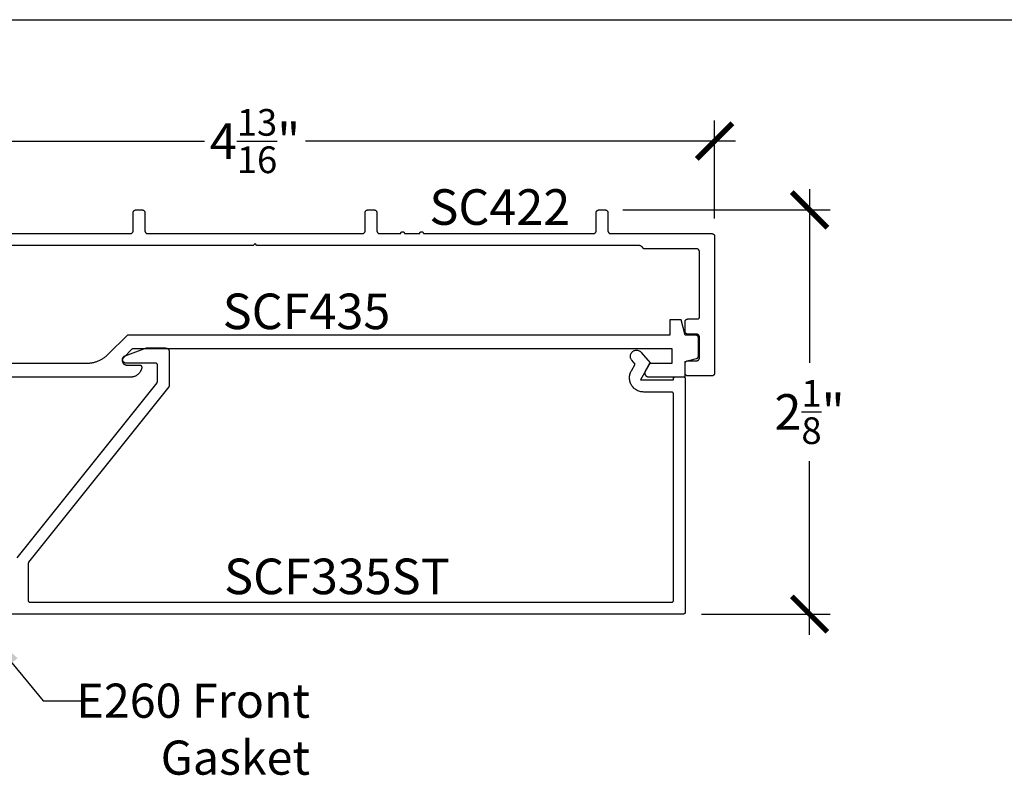
# Model space of a CAD drawing. Units: inches. Extents: x 0 to 152, y 0 to 43.
# Drawn here: x 12 to 17, y 33 to 37 of the extents above; entities that cross this region are included whole.
import ezdxf
from ezdxf import colors
from ezdxf.entities.mleader import LeaderData, LeaderLine
from ezdxf.math import Vec2, Vec3

# ---------------------------------------------------------------- set-up
doc = ezdxf.new("R2010")
doc.units = ezdxf.units.IN
doc.header["$LTSCALE"] = 0.5
doc.header["$MEASUREMENT"] = 0
for name, color, linetype in [('Arcadia-Dim', 4, 'Continuous'), ('Arcadia-Profile', 6, 'Continuous'), ('Arcadia-Text', 3, 'Continuous')]:
    doc.layers.add(name, color=color, linetype=linetype)
doc.layers.add('Arcadia-Mview', color=6, linetype='Continuous', plot=False)
doc.styles.get("Standard").update_dxf_attribs({"font": 'ARIALN.TTF'})
doc.dimstyles.new('Arcadia-2', dxfattribs={"dimscale": 2, "dimtxt": 0.0938, "dimasz": 0.0938, "dimexe": 0.0546, "dimexo": 0.0469, "dimgap": 0.0469, "dimtad": 0, "dimtih": 1, "dimdec": 4, "dimrnd": 0.0625, "dimzin": 3, "dimdsep": 46, "dimlunit": 4, "dimtxsty": 'Standard', "dimblk": 'ARCHTICK', "dimcen": 0.0469, "dimdle": 0.0546, "dimclrd": 256, "dimclre": 256, "dimclrt": 256, "dimadec": 0, "dimazin": 0, "dimtfac": 0.75, "dimtix": 1, "dimtmove": 2, "dimatfit": 3, "dimfxl": 1, "dimtolj": 1, "dimtzin": 3, "dimlwd": -3, "dimlwe": -3, "dimarcsym": 0})

# ---------------------------------------------------------------- blocks, each defined once
blk = doc.blocks.new('_ArchTick')
at = {"color": 0, "linetype": 'ByBlock', "lineweight": -3, "const_width": 0.15}
blk.add_lwpolyline([(-0.5, -0.5), (0.5, 0.5)], dxfattribs=at)
blk = doc.blocks.new('*D8')
at = {"layer": 'Arcadia-Dim', "lineweight": -3, "transparency": 16777216}
for p, q in [((10.8726, 36.27), (10.8726, 36.7879)), ((15.7145, 36.2716), (15.7145, 36.7879)), ((10.7634, 36.6787), (13.027, 36.6787)), ((15.8237, 36.6787), (13.5601, 36.6787))]:
    blk.add_line(p, q, dxfattribs=at)
at = {"layer": 'Defpoints', "color": 0, "lineweight": -3, "transparency": 16777216}
for p in [(15.7145, 36.6787), (10.8726, 36.1762), (15.7145, 36.1778)]:
    blk.add_point(p, dxfattribs=at)
at = {"layer": 'Arcadia-Dim', "lineweight": -3, "transparency": 16777216, "xscale": 0.1876, "yscale": 0.1876, "zscale": 0.1876, "rotation": 180}
blk.add_blockref('_ArchTick', (10.8726, 36.6787), dxfattribs=at)
at = {"layer": 'Arcadia-Dim', "lineweight": -3, "transparency": 16777216, "xscale": 0.1876, "yscale": 0.1876, "zscale": 0.1876}
blk.add_blockref('_ArchTick', (15.7145, 36.6787), dxfattribs=at)
at = {"layer": 'Arcadia-Dim', "lineweight": -3, "transparency": 16777216, "insert": (13.2936, 36.6787), "char_height": 0.1876, "attachment_point": 5}
blk.add_mtext('\\A1;4{\\H0.75x;\\S13/16;}"', dxfattribs=at)
blk = doc.blocks.new('*D9')
at = {"layer": 'Arcadia-Dim', "lineweight": -3, "transparency": 16777216}
for p, q in [((16.2146, 36.4254), (16.2146, 35.511)), ((15.2314, 36.3162), (16.3238, 36.3162)), ((16.2146, 34.0772), (16.2146, 34.9916)), ((15.6446, 34.1864), (16.3238, 34.1864))]:
    blk.add_line(p, q, dxfattribs=at)
at = {"layer": 'Defpoints', "color": 0, "lineweight": -3, "transparency": 16777216}
for p in [(15.1376, 36.3162), (15.5508, 34.1864), (16.2146, 34.1864)]:
    blk.add_point(p, dxfattribs=at)
at = {"layer": 'Arcadia-Dim', "lineweight": -3, "transparency": 16777216, "xscale": 0.1876, "yscale": 0.1876, "zscale": 0.1876}
for p, rotation in [((16.2146, 36.3162), 90), ((16.2146, 34.1864), 270)]:
    blk.add_blockref('_ArchTick', p, dxfattribs=dict(at, rotation=rotation))
at = {"layer": 'Arcadia-Dim', "lineweight": -3, "transparency": 16777216, "insert": (16.2146, 35.2513), "char_height": 0.1876, "attachment_point": 5}
blk.add_mtext('\\A1;2{\\H0.75x;\\S1/8;}"', dxfattribs=at)

msp = doc.modelspace()

# ---------------------------------------------------------------- linework, layer by layer
at = {"layer": 'Arcadia-Mview', "lineweight": -3}
msp.add_lwpolyline([(0, 37.31833), (32, 37.31833), (32, 0), (0, 0)], close=True, dxfattribs=at)
at = {"layer": 'Arcadia-Profile'}
for points in [[(11.51161, 36.19121), (12.63661, 36.19121), (12.63739, 36.19123), (12.63817, 36.19129), (12.63895, 36.19139), (12.63972, 36.19154), (12.64049, 36.19172), (12.64124, 36.19194), (12.64198, 36.19221), (12.64271, 36.19251), (12.64342, 36.19284), (12.64411, 36.19322), (12.64478, 36.19363), (12.64542, 36.19407), (12.64605, 36.19455), (12.64664, 36.19506), (12.64721, 36.1956), (12.64775, 36.19617), (12.64826, 36.19677), (12.64874, 36.19739), (12.64919, 36.19804), (12.6496, 36.19871), (12.64997, 36.1994), (12.65031, 36.20011), (12.65061, 36.20083), (12.65087, 36.20157), (12.65109, 36.20233), (12.65128, 36.20309), (12.65142, 36.20386), (12.65152, 36.20464), (12.65158, 36.20542), (12.65161, 36.20621), (12.65161, 36.30121), (12.65163, 36.30199), (12.65169, 36.30278), (12.65179, 36.30356), (12.65193, 36.30433), (12.65212, 36.30509), (12.65234, 36.30584), (12.6526, 36.30658), (12.6529, 36.30731), (12.65324, 36.30802), (12.65362, 36.30871), (12.65403, 36.30938), (12.65447, 36.31003), (12.65495, 36.31065), (12.65546, 36.31125), (12.656, 36.31182), (12.65657, 36.31236), (12.65717, 36.31287), (12.65779, 36.31334), (12.65844, 36.31379), (12.65911, 36.3142), (12.6598, 36.31457), (12.6605, 36.31491), (12.66123, 36.31521), (12.66197, 36.31547), (12.66272, 36.3157), (12.66349, 36.31588), (12.66426, 36.31602), (12.66504, 36.31613), (12.66582, 36.31619), (12.66661, 36.31621), (12.69861, 36.31621), (12.69939, 36.31619), (12.70017, 36.31613), (12.70095, 36.31602), (12.70172, 36.31588), (12.70249, 36.3157), (12.70324, 36.31547), (12.70398, 36.31521), (12.70471, 36.31491), (12.70542, 36.31457), (12.70611, 36.3142), (12.70678, 36.31379), (12.70742, 36.31334), (12.70805, 36.31287), (12.70864, 36.31236), (12.70921, 36.31182), (12.70975, 36.31125), (12.71026, 36.31065), (12.71074, 36.31003), (12.71119, 36.30938), (12.7116, 36.30871), (12.71197, 36.30802), (12.71231, 36.30731), (12.71261, 36.30658), (12.71287, 36.30584), (12.71309, 36.30509), (12.71328, 36.30433), (12.71342, 36.30356), (12.71352, 36.30278), (12.71358, 36.30199), (12.71361, 36.30121), (12.71361, 36.20621), (12.71363, 36.20542), (12.71369, 36.20464), (12.71379, 36.20386), (12.71393, 36.20309), (12.71412, 36.20233), (12.71434, 36.20157), (12.7146, 36.20083), (12.7149, 36.20011), (12.71524, 36.1994), (12.71562, 36.19871), (12.71603, 36.19804), (12.71647, 36.19739), (12.71695, 36.19677), (12.71746, 36.19617), (12.718, 36.1956), (12.71857, 36.19506), (12.71917, 36.19455), (12.71979, 36.19407), (12.72044, 36.19363), (12.72111, 36.19322), (12.7218, 36.19284), (12.7225, 36.19251), (12.72323, 36.19221), (12.72397, 36.19194), (12.72472, 36.19172), (12.72549, 36.19154), (12.72626, 36.19139), (12.72704, 36.19129), (12.72782, 36.19123), (12.72861, 36.19121), (13.85861, 36.19121), (13.85939, 36.19123), (13.86017, 36.19129), (13.86095, 36.19139), (13.86172, 36.19154), (13.86249, 36.19172), (13.86324, 36.19194), (13.86398, 36.19221), (13.86471, 36.19251), (13.86542, 36.19284), (13.86611, 36.19322), (13.86678, 36.19363), (13.86742, 36.19407), (13.86805, 36.19455), (13.86864, 36.19506), (13.86921, 36.1956), (13.86975, 36.19617), (13.87026, 36.19677), (13.87074, 36.19739), (13.87119, 36.19804), (13.8716, 36.19871), (13.87197, 36.1994), (13.87231, 36.20011), (13.87261, 36.20083), (13.87287, 36.20157), (13.87309, 36.20233), (13.87328, 36.20309), (13.87342, 36.20386), (13.87352, 36.20464), (13.87358, 36.20542), (13.87361, 36.20621), (13.87361, 36.30121), (13.87363, 36.30199), (13.87369, 36.30278), (13.87379, 36.30356), (13.87393, 36.30433), (13.87412, 36.30509), (13.87434, 36.30584), (13.8746, 36.30658), (13.8749, 36.30731), (13.87524, 36.30802), (13.87562, 36.30871), (13.87603, 36.30938), (13.87647, 36.31003), (13.87695, 36.31065), (13.87746, 36.31125), (13.878, 36.31182), (13.87857, 36.31236), (13.87917, 36.31287), (13.87979, 36.31334), (13.88044, 36.31379), (13.88111, 36.3142), (13.8818, 36.31457), (13.8825, 36.31491), (13.88323, 36.31521), (13.88397, 36.31547), (13.88472, 36.3157), (13.88549, 36.31588), (13.88626, 36.31602), (13.88704, 36.31613), (13.88782, 36.31619), (13.88861, 36.31621), (13.92061, 36.31621), (13.92139, 36.31619), (13.92217, 36.31613), (13.92295, 36.31602), (13.92372, 36.31588), (13.92449, 36.3157), (13.92524, 36.31547), (13.92598, 36.31521), (13.92671, 36.31491), (13.92742, 36.31457), (13.92811, 36.3142), (13.92878, 36.31379), (13.92942, 36.31334), (13.93005, 36.31287), (13.93064, 36.31236), (13.93121, 36.31182), (13.93175, 36.31125), (13.93226, 36.31065), (13.93274, 36.31003), (13.93319, 36.30938), (13.9336, 36.30871), (13.93397, 36.30802), (13.93431, 36.30731), (13.93461, 36.30658), (13.93487, 36.30584), (13.93509, 36.30509), (13.93528, 36.30433), (13.93542, 36.30356), (13.93552, 36.30278), (13.93558, 36.30199), (13.93561, 36.30121), (13.93561, 36.20621), (13.93563, 36.20542), (13.93569, 36.20464), (13.93579, 36.20386), (13.93593, 36.20309), (13.93612, 36.20233), (13.93634, 36.20157), (13.9366, 36.20083), (13.9369, 36.20011), (13.93724, 36.1994), (13.93762, 36.19871), (13.93803, 36.19804), (13.93847, 36.19739), (13.93895, 36.19677), (13.93946, 36.19617), (13.94, 36.1956), (13.94057, 36.19506), (13.94117, 36.19455), (13.94179, 36.19407), (13.94244, 36.19363), (13.94311, 36.19322), (13.9438, 36.19284), (13.9445, 36.19251), (13.94523, 36.19221), (13.94597, 36.19194), (13.94672, 36.19172), (13.94749, 36.19154), (13.94826, 36.19139), (13.94904, 36.19129), (13.94982, 36.19123), (13.95061, 36.19121), (14.06088, 36.19121), (14.06093, 36.19225), (14.06109, 36.19329), (14.06136, 36.1943), (14.06174, 36.19528), (14.06222, 36.19621), (14.06279, 36.19709), (14.06344, 36.1979), (14.06418, 36.19864), (14.065, 36.1993), (14.06588, 36.19987), (14.06681, 36.20034), (14.06779, 36.20072), (14.0688, 36.20099), (14.06983, 36.20115), (14.07088, 36.20121), (14.07192, 36.20115), (14.07295, 36.20099), (14.07397, 36.20072), (14.07494, 36.20034), (14.07588, 36.19987), (14.07675, 36.1993), (14.07757, 36.19864), (14.07831, 36.1979), (14.07897, 36.19709), (14.07954, 36.19621), (14.08001, 36.19528), (14.08039, 36.1943), (14.08066, 36.19329), (14.08082, 36.19225), (14.08088, 36.19121), (14.16088, 36.19121), (14.16093, 36.19225), (14.16109, 36.19329), (14.16136, 36.1943), (14.16174, 36.19528), (14.16222, 36.19621), (14.16279, 36.19709), (14.16344, 36.1979), (14.16418, 36.19864), (14.165, 36.1993), (14.16588, 36.19987), (14.16681, 36.20034), (14.16779, 36.20072), (14.1688, 36.20099), (14.16983, 36.20115), (14.17088, 36.20121), (14.17192, 36.20115), (14.17295, 36.20099), (14.17397, 36.20072), (14.17494, 36.20034), (14.17588, 36.19987), (14.17675, 36.1993), (14.17757, 36.19864), (14.17831, 36.1979), (14.17897, 36.19709), (14.17954, 36.19621), (14.18001, 36.19528), (14.18039, 36.1943), (14.18066, 36.19329), (14.18082, 36.19225), (14.18088, 36.19121), (15.07561, 36.19121), (15.07639, 36.19123), (15.07717, 36.19129), (15.07795, 36.19139), (15.07872, 36.19154), (15.07949, 36.19172), (15.08024, 36.19194), (15.08098, 36.19221), (15.08171, 36.19251), (15.08242, 36.19284), (15.08311, 36.19322), (15.08378, 36.19363), (15.08442, 36.19407), (15.08505, 36.19455), (15.08564, 36.19506), (15.08621, 36.1956), (15.08675, 36.19617), (15.08726, 36.19677), (15.08774, 36.19739), (15.08819, 36.19804), (15.0886, 36.19871), (15.08897, 36.1994), (15.08931, 36.20011), (15.08961, 36.20083), (15.08987, 36.20157), (15.09009, 36.20233), (15.09028, 36.20309), (15.09042, 36.20386), (15.09052, 36.20464), (15.09059, 36.20542), (15.09061, 36.20621), (15.09061, 36.30121), (15.09063, 36.30199), (15.09069, 36.30278), (15.09079, 36.30356), (15.09093, 36.30433), (15.09112, 36.30509), (15.09134, 36.30584), (15.0916, 36.30658), (15.0919, 36.30731), (15.09224, 36.30802), (15.09262, 36.30871), (15.09303, 36.30938), (15.09347, 36.31003), (15.09395, 36.31065), (15.09446, 36.31125), (15.095, 36.31182), (15.09557, 36.31236), (15.09617, 36.31287), (15.09679, 36.31334), (15.09744, 36.31379), (15.09811, 36.3142), (15.0988, 36.31457), (15.0995, 36.31491), (15.10023, 36.31521), (15.10097, 36.31547), (15.10172, 36.3157), (15.10249, 36.31588), (15.10326, 36.31602), (15.10404, 36.31613), (15.10482, 36.31619), (15.10561, 36.31621), (15.13761, 36.31621), (15.13839, 36.31619), (15.13917, 36.31613), (15.13995, 36.31602), (15.14072, 36.31588), (15.14149, 36.3157), (15.14224, 36.31547), (15.14298, 36.31521), (15.14371, 36.31491), (15.14442, 36.31457), (15.14511, 36.3142), (15.14578, 36.31379), (15.14642, 36.31334), (15.14705, 36.31287), (15.14764, 36.31236), (15.14821, 36.31182), (15.14875, 36.31125), (15.14926, 36.31065), (15.14974, 36.31003), (15.15019, 36.30938), (15.1506, 36.30871), (15.15097, 36.30802), (15.15131, 36.30731), (15.15161, 36.30658), (15.15187, 36.30584), (15.15209, 36.30509), (15.15228, 36.30433), (15.15242, 36.30356), (15.15252, 36.30278), (15.15259, 36.30199), (15.15261, 36.30121), (15.15261, 36.20621), (15.15263, 36.20542), (15.15269, 36.20464), (15.15279, 36.20386), (15.15293, 36.20309), (15.15312, 36.20233), (15.15334, 36.20157), (15.1536, 36.20083), (15.1539, 36.20011), (15.15424, 36.1994), (15.15462, 36.19871), (15.15503, 36.19804), (15.15547, 36.19739), (15.15595, 36.19677), (15.15646, 36.19617), (15.157, 36.1956), (15.15757, 36.19506), (15.15817, 36.19455), (15.15879, 36.19407), (15.15944, 36.19363), (15.16011, 36.19322), (15.1608, 36.19284), (15.1615, 36.19251), (15.16223, 36.19221), (15.16297, 36.19194), (15.16372, 36.19172), (15.16449, 36.19154), (15.16526, 36.19139), (15.16604, 36.19129), (15.16682, 36.19123), (15.16761, 36.19121), (15.69961, 36.19121), (15.70039, 36.19119), (15.70117, 36.19113), (15.70195, 36.19102), (15.70272, 36.19088), (15.70349, 36.1907), (15.70424, 36.19047), (15.70498, 36.19021), (15.70571, 36.18991), (15.70642, 36.18957), (15.70711, 36.1892), (15.70778, 36.18879), (15.70842, 36.18834), (15.70905, 36.18787), (15.70964, 36.18736), (15.71021, 36.18682), (15.71075, 36.18625), (15.71126, 36.18565), (15.71174, 36.18503), (15.71219, 36.18438), (15.7126, 36.18371), (15.71297, 36.18302), (15.71331, 36.18231), (15.71361, 36.18158), (15.71387, 36.18084), (15.71409, 36.18009), (15.71428, 36.17933), (15.71442, 36.17856), (15.71452, 36.17778), (15.71459, 36.17699), (15.71461, 36.17621), (15.71461, 35.45621), (15.71459, 35.45542), (15.71452, 35.45464), (15.71442, 35.45386), (15.71428, 35.45309), (15.71409, 35.45233), (15.71387, 35.45157), (15.71361, 35.45083), (15.71331, 35.45011), (15.71297, 35.4494), (15.7126, 35.44871), (15.71219, 35.44804), (15.71174, 35.44739), (15.71126, 35.44677), (15.71075, 35.44617), (15.71021, 35.4456), (15.70964, 35.44506), (15.70905, 35.44455), (15.70842, 35.44407), (15.70778, 35.44363), (15.70711, 35.44322), (15.70642, 35.44284), (15.70571, 35.44251), (15.70498, 35.44221), (15.70424, 35.44194), (15.70349, 35.44172), (15.70272, 35.44154), (15.70195, 35.44139), (15.70117, 35.44129), (15.70039, 35.44123), (15.69961, 35.44121), (15.57361, 35.44121), (15.57282, 35.44123), (15.57204, 35.44129), (15.57126, 35.44139), (15.57049, 35.44154), (15.56972, 35.44172), (15.56897, 35.44194), (15.56823, 35.44221), (15.5675, 35.44251), (15.5668, 35.44284), (15.56611, 35.44322), (15.56544, 35.44363), (15.56479, 35.44407), (15.56417, 35.44455), (15.56357, 35.44506), (15.563, 35.4456), (15.56246, 35.44617), (15.56195, 35.44677), (15.56147, 35.44739), (15.56103, 35.44804), (15.56062, 35.44871), (15.56024, 35.4494), (15.5599, 35.45011), (15.5596, 35.45083), (15.55934, 35.45157), (15.55912, 35.45233), (15.55893, 35.45309), (15.55879, 35.45386), (15.55869, 35.45464), (15.55863, 35.45542), (15.55861, 35.45621), (15.55861, 35.50621), (15.55863, 35.50699), (15.55869, 35.50778), (15.55879, 35.50856), (15.55893, 35.50933), (15.55912, 35.51009), (15.55934, 35.51084), (15.5596, 35.51158), (15.5599, 35.51231), (15.56024, 35.51302), (15.56062, 35.51371), (15.56103, 35.51438), (15.56147, 35.51503), (15.56195, 35.51565), (15.56246, 35.51625), (15.563, 35.51682), (15.56357, 35.51736), (15.56417, 35.51787), (15.56479, 35.51834), (15.56544, 35.51879), (15.56611, 35.5192), (15.5668, 35.51957), (15.5675, 35.51991), (15.56823, 35.52021), (15.56897, 35.52047), (15.56972, 35.5207), (15.57049, 35.52088), (15.57126, 35.52102), (15.57204, 35.52113), (15.57282, 35.52119), (15.57361, 35.52121), (15.61961, 35.52121), (15.62039, 35.52123), (15.62117, 35.52129), (15.62195, 35.52139), (15.62272, 35.52154), (15.62349, 35.52172), (15.62424, 35.52194), (15.62498, 35.52221), (15.62571, 35.52251), (15.62642, 35.52284), (15.62711, 35.52322), (15.62778, 35.52363), (15.62842, 35.52407), (15.62905, 35.52455), (15.62964, 35.52506), (15.63021, 35.5256), (15.63075, 35.52617), (15.63126, 35.52677), (15.63174, 35.52739), (15.63219, 35.52804), (15.6326, 35.52871), (15.63297, 35.5294), (15.63331, 35.53011), (15.63361, 35.53083), (15.63387, 35.53157), (15.63409, 35.53233), (15.63428, 35.53309), (15.63442, 35.53386), (15.63452, 35.53464), (15.63459, 35.53542), (15.63461, 35.53621), (15.63461, 35.64621), (15.63459, 35.64699), (15.63452, 35.64778), (15.63442, 35.64856), (15.63428, 35.64933), (15.63409, 35.65009), (15.63387, 35.65084), (15.63361, 35.65158), (15.63331, 35.65231), (15.63297, 35.65302), (15.6326, 35.65371), (15.63219, 35.65438), (15.63174, 35.65503), (15.63126, 35.65565), (15.63075, 35.65625), (15.63021, 35.65682), (15.62964, 35.65736), (15.62905, 35.65787), (15.62842, 35.65834), (15.62778, 35.65879), (15.62711, 35.6592), (15.62642, 35.65957), (15.62571, 35.65991), (15.62498, 35.66021), (15.62424, 35.66047), (15.62349, 35.6607), (15.62272, 35.66088), (15.62195, 35.66102), (15.62117, 35.66113), (15.62039, 35.66119), (15.61961, 35.66121), (15.57361, 35.66121), (15.57282, 35.66123), (15.57204, 35.66129), (15.57126, 35.66139), (15.57049, 35.66154), (15.56972, 35.66172), (15.56897, 35.66194), (15.56823, 35.66221), (15.5675, 35.66251), (15.5668, 35.66284), (15.56611, 35.66322), (15.56544, 35.66363), (15.56479, 35.66407), (15.56417, 35.66455), (15.56357, 35.66506), (15.563, 35.6656), (15.56246, 35.66617), (15.56195, 35.66677), (15.56147, 35.66739), (15.56103, 35.66804), (15.56062, 35.66871), (15.56024, 35.6694), (15.5599, 35.67011), (15.5596, 35.67083), (15.55934, 35.67157), (15.55912, 35.67233), (15.55893, 35.67309), (15.55879, 35.67386), (15.55869, 35.67464), (15.55863, 35.67542), (15.55861, 35.67621), (15.55861, 35.72621), (15.55863, 35.72699), (15.55869, 35.72778), (15.55879, 35.72856), (15.55893, 35.72933), (15.55912, 35.73009), (15.55934, 35.73084), (15.5596, 35.73158), (15.5599, 35.73231), (15.56024, 35.73302), (15.56062, 35.73371), (15.56103, 35.73438), (15.56147, 35.73503), (15.56195, 35.73565), (15.56246, 35.73625), (15.563, 35.73682), (15.56357, 35.73736), (15.56417, 35.73787), (15.56479, 35.73834), (15.56544, 35.73879), (15.56611, 35.7392), (15.5668, 35.73957), (15.5675, 35.73991), (15.56823, 35.74021), (15.56897, 35.74047), (15.56972, 35.7407), (15.57049, 35.74088), (15.57126, 35.74102), (15.57204, 35.74113), (15.57282, 35.74119), (15.57361, 35.74121), (15.62461, 35.74121), (15.62513, 35.74122), (15.62565, 35.74126), (15.62617, 35.74133), (15.62669, 35.74143), (15.62719, 35.74155), (15.6277, 35.7417), (15.62819, 35.74187), (15.62867, 35.74207), (15.62915, 35.7423), (15.62961, 35.74255), (15.63005, 35.74282), (15.63048, 35.74312), (15.6309, 35.74344), (15.6313, 35.74378), (15.63168, 35.74414), (15.63204, 35.74452), (15.63238, 35.74492), (15.6327, 35.74533), (15.63299, 35.74576), (15.63327, 35.74621), (15.63352, 35.74667), (15.63374, 35.74714), (15.63394, 35.74763), (15.63412, 35.74812), (15.63427, 35.74862), (15.63439, 35.74913), (15.63448, 35.74964), (15.63455, 35.75016), (15.63459, 35.75069), (15.63461, 35.75121), (15.63461, 36.09621), (15.63459, 36.09699), (15.63452, 36.09778), (15.63442, 36.09856), (15.63428, 36.09933), (15.63409, 36.10009), (15.63387, 36.10084), (15.63361, 36.10158), (15.63331, 36.10231), (15.63297, 36.10302), (15.6326, 36.10371), (15.63219, 36.10438), (15.63174, 36.10503), (15.63126, 36.10565), (15.63075, 36.10625), (15.63021, 36.10682), (15.62964, 36.10736), (15.62905, 36.10787), (15.62842, 36.10834), (15.62778, 36.10879), (15.62711, 36.1092), (15.62642, 36.10957), (15.62571, 36.10991), (15.62498, 36.11021), (15.62424, 36.11047), (15.62349, 36.1107), (15.62272, 36.11088), (15.62195, 36.11102), (15.62117, 36.11113), (15.62039, 36.11119), (15.61961, 36.11121), (15.33961, 36.11121), (15.33909, 36.11227), (15.33854, 36.1133), (15.33795, 36.11432), (15.33732, 36.11531), (15.33665, 36.11628), (15.33595, 36.11722), (15.33521, 36.11814), (15.33443, 36.11903), (15.33363, 36.11988), (15.33279, 36.12071), (15.33192, 36.1215), (15.33102, 36.12226), (15.3301, 36.12298), (15.32915, 36.12367), (15.32817, 36.12432), (15.32716, 36.12494), (15.32614, 36.12551), (15.32509, 36.12605), (15.32403, 36.12655), (15.32294, 36.127), (15.32184, 36.12742), (15.32073, 36.12779), (15.3196, 36.12812), (15.31846, 36.12841), (15.31731, 36.12865), (15.31615, 36.12885), (15.31498, 36.12901), (15.31381, 36.12912), (15.31264, 36.12919), (15.31146, 36.12921), (13.30361, 36.12921), (13.29361, 36.13921), (13.28361, 36.12921), (11.27575, 36.12921)], [(11.34544, 35.43638), (12.63945, 35.43638), (12.64219, 35.43644), (12.64492, 35.43663), (12.64764, 35.43694), (12.65035, 35.43738), (12.65303, 35.43793), (12.65568, 35.43862), (12.6583, 35.43942), (12.66088, 35.44034), (12.66341, 35.44137), (12.6659, 35.44252), (12.66833, 35.44379), (12.6707, 35.44516), (12.673, 35.44664), (12.67524, 35.44822), (12.6774, 35.4499), (12.67948, 35.45168), (12.68148, 35.45356), (12.68339, 35.45552), (12.68521, 35.45757), (12.68693, 35.45969), (12.68855, 35.4619), (12.69008, 35.46418), (12.69149, 35.46652), (12.6928, 35.46893), (12.694, 35.47139), (12.69508, 35.4739), (12.69605, 35.47647), (12.6969, 35.47907), (12.69763, 35.48171), (12.69824, 35.48438), (12.69834, 35.48496), (12.69841, 35.48555), (12.69844, 35.48614), (12.69843, 35.48673), (12.6984, 35.48732), (12.69832, 35.4879), (12.69822, 35.48848), (12.69807, 35.48906), (12.6979, 35.48962), (12.69769, 35.49017), (12.69745, 35.49071), (12.69718, 35.49124), (12.69688, 35.49175), (12.69655, 35.49224), (12.69619, 35.4927), (12.6958, 35.49315), (12.69539, 35.49357), (12.69495, 35.49397), (12.69449, 35.49434), (12.69401, 35.49468), (12.69351, 35.495), (12.69299, 35.49528), (12.69246, 35.49554), (12.69191, 35.49576), (12.69135, 35.49595), (12.69078, 35.4961), (12.6902, 35.49622), (12.68962, 35.49631), (12.68903, 35.49636), (12.68844, 35.49638), (12.62044, 35.49638), (12.61853, 35.49645), (12.61663, 35.49667), (12.61475, 35.49704), (12.61291, 35.49754), (12.6111, 35.49819), (12.60936, 35.49897), (12.60768, 35.49988), (12.60607, 35.50092), (12.60455, 35.50208), (12.60312, 35.50335), (12.60179, 35.50473), (12.60057, 35.5062), (12.59947, 35.50777), (12.59849, 35.50941), (12.59764, 35.51112), (12.59692, 35.5129), (12.59634, 35.51472), (12.5959, 35.51658), (12.59561, 35.51847), (12.59546, 35.52038), (12.59546, 35.52229), (12.5956, 35.5242), (12.59589, 35.52609), (12.59632, 35.52796), (12.59689, 35.52978), (12.59761, 35.53156), (12.59845, 35.53327), (12.59942, 35.53492), (12.60052, 35.53649), (12.60174, 35.53797), (12.64722, 35.58345), (12.64741, 35.58363), (12.6476, 35.58381), (12.6478, 35.58398), (12.648, 35.58415), (12.6482, 35.58431), (12.64841, 35.58447), (12.64863, 35.58462), (12.64884, 35.58477), (12.64907, 35.58491), (12.64929, 35.58504), (12.64952, 35.58517), (12.64975, 35.58529), (12.64999, 35.5854), (12.65022, 35.58551), (12.65046, 35.58562), (12.65071, 35.58571), (12.65095, 35.58581), (12.6512, 35.58589), (12.65145, 35.58597), (12.6517, 35.58604), (12.65196, 35.5861), (12.65221, 35.58616), (12.65247, 35.58621), (12.65273, 35.58626), (12.65299, 35.58629), (12.65325, 35.58632), (12.65351, 35.58635), (12.65377, 35.58637), (12.65403, 35.58638), (12.65429, 35.58638), (15.48944, 35.58638), (15.48944, 35.50638), (15.37221, 35.50638), (15.34912, 35.46638), (15.34847, 35.46515), (15.3479, 35.46387), (15.34742, 35.46256), (15.34704, 35.46122), (15.34674, 35.45985), (15.34655, 35.45847), (15.34645, 35.45708), (15.34645, 35.45568), (15.34655, 35.45429), (15.34674, 35.45291), (15.34704, 35.45154), (15.34742, 35.4502), (15.3479, 35.44889), (15.34847, 35.44761), (15.34912, 35.44638), (15.34986, 35.44519), (15.35068, 35.44407), (15.35158, 35.443), (15.35255, 35.44199), (15.35359, 35.44106), (15.35469, 35.4402), (15.35584, 35.43942), (15.35705, 35.43872), (15.35831, 35.43811), (15.3596, 35.43758), (15.36093, 35.43715), (15.36228, 35.43682), (15.36366, 35.43657), (15.36505, 35.43643), (15.36644, 35.43638), (15.55944, 35.43638), (15.55944, 35.51638), (15.61832, 35.53216), (15.61895, 35.53234), (15.61957, 35.53255), (15.62018, 35.53279), (15.62078, 35.53305), (15.62137, 35.53334), (15.62194, 35.53365), (15.6225, 35.53399), (15.62304, 35.53436), (15.62357, 35.53474), (15.62408, 35.53515), (15.62457, 35.53559), (15.62505, 35.53604), (15.6255, 35.53651), (15.62593, 35.537), (15.62634, 35.53751), (15.62673, 35.53804), (15.62709, 35.53859), (15.62743, 35.53915), (15.62775, 35.53972), (15.62804, 35.54031), (15.6283, 35.5409), (15.62854, 35.54151), (15.62875, 35.54213), (15.62893, 35.54276), (15.62909, 35.5434), (15.62921, 35.54404), (15.62931, 35.54469), (15.62938, 35.54534), (15.62943, 35.54599), (15.62944, 35.54665), (15.62944, 35.64138), (15.62942, 35.64216), (15.62936, 35.64295), (15.62926, 35.64373), (15.62911, 35.6445), (15.62893, 35.64526), (15.62871, 35.64601), (15.62844, 35.64675), (15.62814, 35.64748), (15.62781, 35.64819), (15.62743, 35.64888), (15.62702, 35.64955), (15.62658, 35.6502), (15.6261, 35.65082), (15.62559, 35.65142), (15.62505, 35.65199), (15.62448, 35.65253), (15.62388, 35.65304), (15.62326, 35.65351), (15.62261, 35.65396), (15.62194, 35.65437), (15.62125, 35.65474), (15.62054, 35.65508), (15.61982, 35.65538), (15.61908, 35.65564), (15.61832, 35.65587), (15.61756, 35.65605), (15.61679, 35.65619), (15.61601, 35.6563), (15.61523, 35.65636), (15.61444, 35.65638), (15.55944, 35.65638), (15.538, 35.73638), (15.47944, 35.73638), (15.47944, 35.65638), (12.62115, 35.65638), (12.51802, 35.55324), (12.51502, 35.55032), (12.51194, 35.54748), (12.50879, 35.54471), (12.50557, 35.54204), (12.50228, 35.53944), (12.49893, 35.53694), (12.4955, 35.53452), (12.49202, 35.53219), (12.48848, 35.52996), (12.48488, 35.52781), (12.48123, 35.52577), (12.47752, 35.52382), (12.47376, 35.52197), (12.46996, 35.52021), (12.46611, 35.51856), (12.46222, 35.51701), (12.45829, 35.51556), (12.45432, 35.51421), (12.45032, 35.51297), (12.44629, 35.51183), (12.44223, 35.5108), (12.43815, 35.50988), (12.43404, 35.50906), (12.42991, 35.50835), (12.42576, 35.50775), (12.4216, 35.50726), (12.41743, 35.50687), (12.41325, 35.5066), (12.40907, 35.50643), (12.40488, 35.50638), (11.91144, 35.50638)], [(12.0398, 34.48214), (12.77761, 35.40564), (12.77775, 35.40582), (12.77788, 35.406), (12.77801, 35.40618), (12.77814, 35.40637), (12.77826, 35.40656), (12.77838, 35.40675), (12.77849, 35.40694), (12.7786, 35.40714), (12.7787, 35.40734), (12.7788, 35.40754), (12.7789, 35.40774), (12.77899, 35.40795), (12.77908, 35.40816), (12.77916, 35.40836), (12.77923, 35.40858), (12.77931, 35.40879), (12.77937, 35.409), (12.77944, 35.40922), (12.77949, 35.40944), (12.77955, 35.40965), (12.77959, 35.40987), (12.77964, 35.4101), (12.77967, 35.41032), (12.77971, 35.41054), (12.77973, 35.41076), (12.77976, 35.41099), (12.77977, 35.41121), (12.77979, 35.41143), (12.77979, 35.41166), (12.7798, 35.41188), (12.7798, 35.49838), (12.77978, 35.4989), (12.77974, 35.49942), (12.77967, 35.49994), (12.77958, 35.50046), (12.77946, 35.50097), (12.77931, 35.50147), (12.77913, 35.50196), (12.77893, 35.50245), (12.77871, 35.50292), (12.77846, 35.50338), (12.77818, 35.50383), (12.77789, 35.50426), (12.77757, 35.50467), (12.77723, 35.50507), (12.77687, 35.50545), (12.77649, 35.50581), (12.77609, 35.50615), (12.77567, 35.50647), (12.77524, 35.50677), (12.7748, 35.50704), (12.77434, 35.50729), (12.77386, 35.50751), (12.77338, 35.50771), (12.77289, 35.50789), (12.77238, 35.50804), (12.77188, 35.50816), (12.77136, 35.50826), (12.77084, 35.50832), (12.77032, 35.50837), (12.7698, 35.50838), (12.6158, 35.50838), (12.61394, 35.50847), (12.61209, 35.50872), (12.61028, 35.50915), (12.60852, 35.50975), (12.60682, 35.51051), (12.6052, 35.51142), (12.60367, 35.51248), (12.60224, 35.51367), (12.60093, 35.515), (12.59975, 35.51644), (12.59871, 35.51798), (12.59782, 35.51961), (12.59708, 35.52132), (12.59651, 35.52309), (12.5961, 35.52491), (12.59586, 35.52675), (12.5958, 35.52861), (12.59591, 35.53047), (12.59619, 35.53231), (12.59664, 35.53411), (12.59725, 35.53587), (12.59803, 35.53756), (12.59896, 35.53917), (12.60004, 35.54069), (12.60125, 35.5421), (12.60259, 35.5434), (12.60404, 35.54456), (12.6056, 35.54558), (12.60724, 35.54646), (12.60896, 35.54717), (12.72217, 35.58838), (12.8218, 35.58838), (12.82284, 35.58835), (12.82389, 35.58827), (12.82493, 35.58813), (12.82595, 35.58794), (12.82697, 35.5877), (12.82798, 35.5874), (12.82896, 35.58705), (12.82993, 35.58665), (12.83088, 35.5862), (12.8318, 35.5857), (12.83269, 35.58515), (12.83355, 35.58456), (12.83438, 35.58392), (12.83518, 35.58324), (12.83594, 35.58252), (12.83666, 35.58176), (12.83734, 35.58097), (12.83798, 35.58013), (12.83857, 35.57927), (12.83912, 35.57838), (12.83962, 35.57746), (12.84007, 35.57651), (12.84047, 35.57555), (12.84082, 35.57456), (12.84112, 35.57356), (12.84136, 35.57254), (12.84155, 35.57151), (12.84169, 35.57047), (12.84177, 35.56943), (12.8418, 35.56838), (12.8418, 35.39016), (12.84179, 35.38993), (12.84179, 35.38971), (12.84177, 35.38948), (12.84176, 35.38926), (12.84173, 35.38904), (12.84171, 35.38881), (12.84167, 35.38859), (12.84164, 35.38837), (12.84159, 35.38815), (12.84155, 35.38793), (12.84149, 35.38771), (12.84144, 35.38749), (12.84137, 35.38728), (12.84131, 35.38706), (12.84123, 35.38685), (12.84116, 35.38664), (12.84108, 35.38643), (12.84099, 35.38622), (12.8409, 35.38602), (12.8408, 35.38581), (12.8407, 35.38561), (12.8406, 35.38541), (12.84049, 35.38522), (12.84038, 35.38502), (12.84026, 35.38483), (12.84014, 35.38464), (12.84001, 35.38446), (12.83988, 35.38427), (12.83975, 35.38409), (12.83961, 35.38392), (12.10098, 34.45939), (12.10085, 34.45921), (12.10071, 34.45903), (12.10058, 34.45885), (12.10046, 34.45866), (12.10033, 34.45848), (12.10022, 34.45828), (12.1001, 34.45809), (12.09999, 34.45789), (12.09989, 34.45769), (12.09979, 34.45749), (12.09969, 34.45729), (12.0996, 34.45708), (12.09952, 34.45688), (12.09944, 34.45667), (12.09936, 34.45646), (12.09929, 34.45624), (12.09922, 34.45603), (12.09916, 34.45581), (12.0991, 34.4556), (12.09905, 34.45538), (12.099, 34.45516), (12.09896, 34.45494), (12.09892, 34.45472), (12.09889, 34.45449), (12.09886, 34.45427), (12.09884, 34.45405), (12.09882, 34.45382), (12.09881, 34.4536), (12.0988, 34.45337), (12.0988, 34.45315), (12.0988, 34.25838), (12.09881, 34.25786), (12.09885, 34.25733), (12.09892, 34.25681), (12.09902, 34.2563), (12.09914, 34.25579), (12.09929, 34.25529), (12.09946, 34.25479), (12.09966, 34.25431), (12.09989, 34.25384), (12.10014, 34.25338), (12.10041, 34.25293), (12.10071, 34.2525), (12.10103, 34.25209), (12.10137, 34.25169), (12.10173, 34.25131), (12.10211, 34.25095), (12.1025, 34.25061), (12.10292, 34.25029), (12.10335, 34.24999), (12.1038, 34.24972), (12.10426, 34.24947), (12.10473, 34.24924), (12.10521, 34.24904), (12.10571, 34.24887), (12.10621, 34.24872), (12.10672, 34.2486), (12.10723, 34.2485), (12.10775, 34.24843), (12.10827, 34.24839), (12.1088, 34.24838), (15.4878, 34.24838), (15.48832, 34.24839), (15.48884, 34.24843), (15.48936, 34.2485), (15.48988, 34.2486), (15.49039, 34.24872), (15.49089, 34.24887), (15.49138, 34.24904), (15.49186, 34.24924), (15.49234, 34.24947), (15.4928, 34.24972), (15.49324, 34.24999), (15.49367, 34.25029), (15.49409, 34.25061), (15.49449, 34.25095), (15.49487, 34.25131), (15.49523, 34.25169), (15.49557, 34.25209), (15.49589, 34.2525), (15.49618, 34.25293), (15.49646, 34.25338), (15.49671, 34.25384), (15.49693, 34.25431), (15.49713, 34.25479), (15.49731, 34.25529), (15.49746, 34.25579), (15.49758, 34.2563), (15.49767, 34.25681), (15.49774, 34.25733), (15.49778, 34.25786), (15.4978, 34.25838), (15.4978, 35.34638), (15.49778, 35.3469), (15.49774, 35.34742), (15.49767, 35.34794), (15.49758, 35.34846), (15.49746, 35.34897), (15.49731, 35.34947), (15.49713, 35.34996), (15.49693, 35.35045), (15.49671, 35.35092), (15.49646, 35.35138), (15.49618, 35.35183), (15.49589, 35.35226), (15.49557, 35.35267), (15.49523, 35.35307), (15.49487, 35.35345), (15.49449, 35.35381), (15.49409, 35.35415), (15.49367, 35.35447), (15.49324, 35.35477), (15.4928, 35.35504), (15.49234, 35.35529), (15.49186, 35.35551), (15.49138, 35.35571), (15.49089, 35.35589), (15.49039, 35.35604), (15.48988, 35.35616), (15.48936, 35.35626), (15.48884, 35.35632), (15.48832, 35.35637), (15.4878, 35.35638), (15.34112, 35.35638), (15.33589, 35.35656), (15.33068, 35.35711), (15.32552, 35.35802), (15.32044, 35.35928), (15.31547, 35.3609), (15.31061, 35.36286), (15.30591, 35.36516), (15.30137, 35.36778), (15.29703, 35.3707), (15.29291, 35.37393), (15.28902, 35.37743), (15.28538, 35.38119), (15.28202, 35.3852), (15.27894, 35.38944), (15.27617, 35.39388), (15.27371, 35.3985), (15.27158, 35.40328), (15.26979, 35.4082), (15.26835, 35.41323), (15.26726, 35.41836), (15.26653, 35.42354), (15.26616, 35.42876), (15.26616, 35.434), (15.26653, 35.43922), (15.26726, 35.4444), (15.26835, 35.44952), (15.26979, 35.45456), (15.27158, 35.45947), (15.27371, 35.46426), (15.27617, 35.46888), (15.29575, 35.5028), (15.2784, 35.52347), (15.27635, 35.52619), (15.2746, 35.52911), (15.27316, 35.53219), (15.27206, 35.5354), (15.27129, 35.53872), (15.27088, 35.5421), (15.27082, 35.5455), (15.27111, 35.54889), (15.27176, 35.55223), (15.27276, 35.55548), (15.27409, 35.55861), (15.27574, 35.56159), (15.27769, 35.56437), (15.27992, 35.56694), (15.28241, 35.56926), (15.28512, 35.57131), (15.28804, 35.57306), (15.29112, 35.5745), (15.29434, 35.5756), (15.29765, 35.57637), (15.30103, 35.57678), (15.30443, 35.57684), (15.30782, 35.57655), (15.31116, 35.5759), (15.31441, 35.5749), (15.31754, 35.57357), (15.32052, 35.57192), (15.32331, 35.56997), (15.32587, 35.56774), (15.32819, 35.56525), (15.3748, 35.50971), (15.3238, 35.42138), (15.4978, 35.42138), (15.4978, 35.42638), (15.49781, 35.4269), (15.49785, 35.42742), (15.49792, 35.42794), (15.49802, 35.42846), (15.49814, 35.42897), (15.49829, 35.42947), (15.49846, 35.42996), (15.49866, 35.43045), (15.49889, 35.43092), (15.49914, 35.43138), (15.49941, 35.43183), (15.49971, 35.43226), (15.50003, 35.43267), (15.50037, 35.43307), (15.50073, 35.43345), (15.50111, 35.43381), (15.5015, 35.43415), (15.50192, 35.43447), (15.50235, 35.43477), (15.5028, 35.43504), (15.50326, 35.43529), (15.50373, 35.43551), (15.50421, 35.43571), (15.50471, 35.43589), (15.50521, 35.43604), (15.50572, 35.43616), (15.50623, 35.43626), (15.50675, 35.43632), (15.50727, 35.43637), (15.5078, 35.43638), (15.5498, 35.43638), (15.55032, 35.43637), (15.55084, 35.43632), (15.55136, 35.43626), (15.55188, 35.43616), (15.55239, 35.43604), (15.55289, 35.43589), (15.55338, 35.43571), (15.55386, 35.43551), (15.55434, 35.43529), (15.5548, 35.43504), (15.55524, 35.43477), (15.55567, 35.43447), (15.55609, 35.43415), (15.55649, 35.43381), (15.55687, 35.43345), (15.55723, 35.43307), (15.55757, 35.43267), (15.55789, 35.43226), (15.55818, 35.43183), (15.55846, 35.43138), (15.55871, 35.43092), (15.55893, 35.43045), (15.55913, 35.42996), (15.55931, 35.42947), (15.55946, 35.42897), (15.55958, 35.42846), (15.55967, 35.42794), (15.55974, 35.42742), (15.55978, 35.4269), (15.5598, 35.42638), (15.5598, 34.19638), (15.55978, 34.19586), (15.55974, 34.19533), (15.55967, 34.19481), (15.55958, 34.1943), (15.55946, 34.19379), (15.55931, 34.19329), (15.55913, 34.19279), (15.55893, 34.19231), (15.55871, 34.19184), (15.55846, 34.19138), (15.55818, 34.19093), (15.55789, 34.1905), (15.55757, 34.19009), (15.55723, 34.18969), (15.55687, 34.18931), (15.55649, 34.18895), (15.55609, 34.18861), (15.55567, 34.18829), (15.55524, 34.18799), (15.5548, 34.18772), (15.55434, 34.18747), (15.55386, 34.18724), (15.55338, 34.18704), (15.55289, 34.18687), (15.55239, 34.18672), (15.55188, 34.1866), (15.55136, 34.1865), (15.55084, 34.18643), (15.55032, 34.18639), (15.5498, 34.18638), (11.9158, 34.18638)]]:
    msp.add_lwpolyline(points, dxfattribs=at)

# ---------------------------------------------------------------- texts
at = {"layer": 'Arcadia-Text', "lineweight": -3}
for s, p in [('SC422', (14.21231, 36.2373)), ('SCF435', (13.12354, 35.68775)), ('SCF335ST', (13.13091, 34.2912))]:
    msp.add_text(s, height=0.1875, dxfattribs=at).set_placement(p)

# ---------------------------------------------------------------- dimensions: what is measured, and where the dimension line sits
at = {"layer": 'Arcadia-Dim', "lineweight": -3}
dim = msp.add_linear_dim(base=(15.71452, 36.67868), p1=(10.87261, 36.17621), p2=(15.71452, 36.17778), dimstyle='Arcadia-2', dxfattribs=at)
dim.commit()
dim.dimension.update_dxf_attribs({"geometry": '*D8', "text_midpoint": (13.29356, 36.67868)})
dim = msp.add_linear_dim(base=(16.21461, 34.18643), p1=(15.13761, 36.31621), p2=(15.55084, 34.18643), angle=90, dimstyle='Arcadia-2', dxfattribs=at)
dim.commit()
dim.dimension.update_dxf_attribs({"geometry": '*D9', "text_midpoint": (16.21461, 35.25132), "dimtype": 160})

# ---------------------------------------------------------------- leaders
at = {"layer": 'Arcadia-Text', "lineweight": -3}
ml = msp.add_multileader_mtext('Standard', dxfattribs=at)
ml.set_content('E260 Front\\PGasket', color=256)
ml.set_leader_properties()
ml.build(insert=Vec2(0, 0))
ml.multileader.update_dxf_attribs({"dogleg_length": 0.36, "arrow_head_size": 0.24})
ctx = ml.context
ctx.base_point, ctx.char_height, ctx.arrow_head_size, ctx.landing_gap_size, ctx.plane_origin = Vec3(12.40058, 33.72839), 0.18, 0.24, 0.18, Vec3(17.46947, 30.3922)
ctx.text_align_type = 2
notes = []
notes.append((ctx, [(1, (1, 1, 0), (12.17816, 33.72839), (1, 0), 0.22242, [(0, [(11.85992, 34.11425)], 0, [])])]))
ctx.mtext.insert, ctx.mtext.alignment, ctx.mtext.flow_direction = Vec3(13.58323, 33.81993), 3, 5
for ctx, leaders in notes:
    for number, flags, end, landing, length, lines in leaders:
        leader = LeaderData()
        leader.index, (leader.has_last_leader_line, leader.has_dogleg_vector, leader.attachment_direction) = number, flags
        leader.last_leader_point, leader.dogleg_vector, leader.dogleg_length = Vec3(end), Vec3(landing), length
        for number, points, colour, breaks in lines:
            line = LeaderLine()
            line.index, line.vertices, line.color, line.breaks = number, Vec3.list(points), colors.encode_raw_color(colour), breaks
            leader.lines.append(line)
        ctx.leaders.append(leader)

doc.saveas('drawing.dxf')
